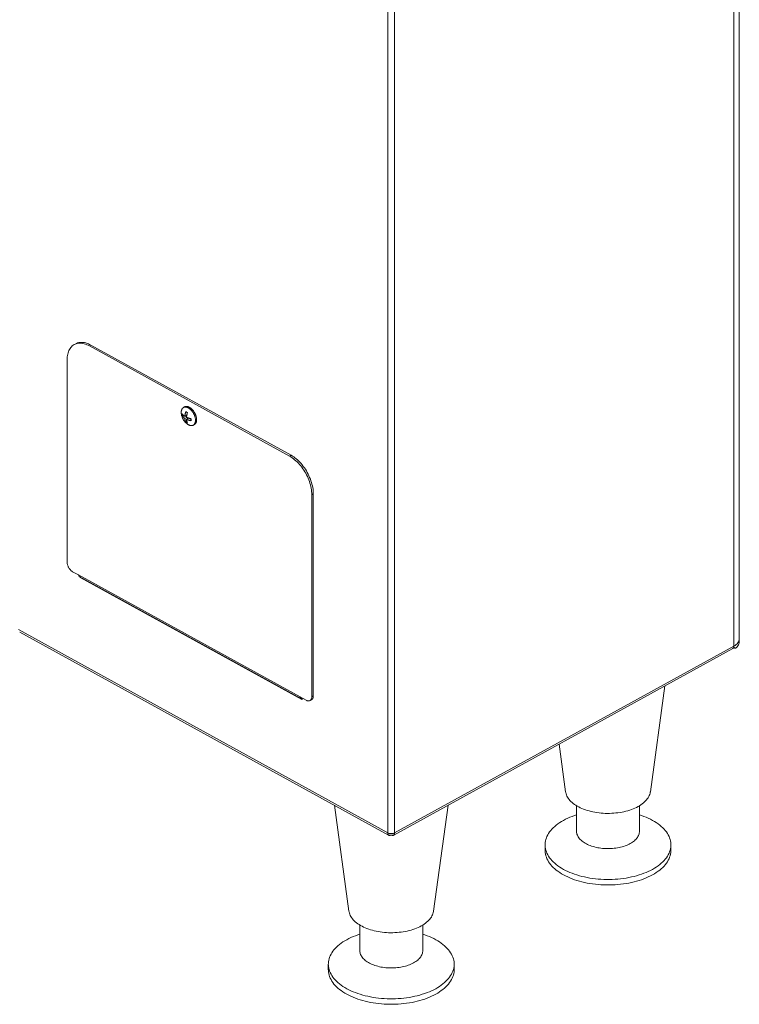
# Model space of a CAD drawing. Units: millimetres. Extents: x -1382 to 1454, y -948 to 948.
# Drawn here: x 907 to 1090, y -423 to -172 of the extents above; entities that cross this region are included whole.
import ezdxf

# ---------------------------------------------------------------- set-up
doc = ezdxf.new("R2010")
doc.units = ezdxf.units.MM
doc.header["$LTSCALE"] = 25.4
doc.layers.add('一般', color=7, linetype='Continuous', lineweight=5)

# ---------------------------------------------------------------- blocks, each defined once
blk = doc.blocks.new('グループ-1')
at = {"layer": '一般', "color": 7, "linetype": 'Continuous'}
for p, q in [((1090.69, -330.7), (1090.69, 106.46)), ((1089.29, 103.8), (1089.29, -331.76)), ((1002.97, 56.25), (1002.97, -379.31)), ((1001.21, -60.58), (1001.21, -379.31)), ((921.8, -254.77), (921.4, -254.98)), ((925.66, -255.1), (925.27, -255.32)), ((925.27, -255.32), (976.22, -283.38)), ((925.66, -255.1), (976.61, -283.17)), ((919.61, -310.35), (919.61, -258.88)), ((949.5, -270.84), (949.23, -270.99)), ((949.57, -273.24), (950.07, -272.97)), ((950.02, -272.16), (949.81, -272.05)), ((950.24, -272.28), (950.02, -272.16)), ((949.57, -273.75), (950.04, -273.5)), ((950, -273.99), (950.55, -273.69)), ((951.16, -274.22), (951.16, -274.07)), ((951.16, -274.36), (951.16, -274.22)), ((951.98, -275.34), (951.71, -275.49)), ((976.61, -283.17), (976.22, -283.38)), ((982.27, -292.97), (981.88, -293.19)), ((981.88, -293.19), (981.88, -344.66)), ((982.27, -292.97), (982.27, -344.44)), ((921.02, -312.8), (922.54, -313.64)), ((978.94, -344.71), (922.54, -313.64)), ((979.1, -345.06), (922.71, -313.99)), ((922.83, -314.07), (922.83, -314.06)), ((922.83, -314.07), (922.84, -314.07)), ((922.95, -314.27), (923.08, -314.2)), ((979.33, -345.33), (922.95, -314.27)), ((1001.21, -379.31), (907.26, -327.56)), ((1001.42, -379.88), (907.54, -328.17)), ((1089.01, -332.36), (1002.76, -379.88)), ((1089.29, -331.76), (1002.97, -379.31)), ((1089.24, -332.08), (1089.5, -332.23)), ((1089.29, -331.77), (1089.29, -331.76)), ((1089.29, -331.78), (1089.29, -331.76)), ((1089.29, -331.77), (1089.29, -331.77)), ((1089.29, -331.77), (1089.3, -331.88)), ((1071.74, -341.88), (1068.05, -368.84)), ((978.94, -344.71), (980.46, -345.55)), ((979.33, -345.33), (979.44, -345.27)), ((979.36, -345.07), (979.38, -344.95)), ((979.36, -345.07), (979.44, -345.04)), ((979.44, -344.99), (979.44, -345.26)), ((981.82, -345.42), (981.43, -345.63)), ((982.27, -344.44), (981.88, -344.66)), ((1044.83, -356.71), (1046.49, -368.84)), ((987.64, -372.29), (991.33, -399.23)), ((1016.58, -372.27), (1012.88, -399.23)), ((1049.26, -372.39), (1049.26, -378.91)), ((1065.27, -372.39), (1065.27, -378.91)), ((1001.21, -379.71), (1001.21, -379.31)), ((1001.34, -379.78), (1001.21, -379.71)), ((1001.49, -379.83), (1001.34, -379.78)), ((1001.42, -379.88), (1001.46, -379.82)), ((1001.49, -379.92), (1001.42, -379.88)), ((1001.85, -379.96), (1001.86, -379.9)), ((1002.33, -379.96), (1002.32, -379.9)), ((1002.84, -379.78), (1002.69, -379.83)), ((1002.69, -379.92), (1002.76, -379.88)), ((1002.72, -379.82), (1002.76, -379.88)), ((1002.97, -379.71), (1002.84, -379.78)), ((1002.97, -379.71), (1002.97, -379.31)), ((1041.26, -382.36), (1041.26, -383.76)), ((1073.28, -382.36), (1073.28, -383.76)), ((994.1, -402.78), (994.1, -409.3)), ((1010.11, -402.78), (1010.11, -409.3)), ((986.09, -412.75), (986.09, -414.15)), ((1018.12, -412.75), (1018.12, -414.15))]:
    blk.add_line(p, q, dxfattribs=at)
at = {"layer": '一般', "color": 7, "linetype": 'Continuous', "flags": 128}
for points in [[(921.4, -254.98), (921.15, -255.14), (920.93, -255.31), (920.73, -255.51), (920.54, -255.72), (920.36, -255.95), (920.21, -256.21), (920.07, -256.49), (919.95, -256.78), (919.84, -257.09), (919.76, -257.42), (919.69, -257.77), (919.64, -258.12), (919.61, -258.49), (919.61, -258.88)], [(925.27, -255.32), (924.94, -255.15), (924.61, -255), (924.28, -254.88), (923.96, -254.78), (923.64, -254.7), (923.33, -254.65), (923.02, -254.63), (922.73, -254.63), (922.44, -254.65), (922.16, -254.7), (921.89, -254.77), (921.63, -254.87), (921.4, -254.98)], [(921.8, -254.77), (922.02, -254.66), (922.28, -254.56), (922.55, -254.48), (922.83, -254.43), (923.12, -254.41), (923.42, -254.41), (923.73, -254.43), (924.04, -254.48), (924.36, -254.56), (924.68, -254.66), (925.01, -254.78), (925.33, -254.93), (925.66, -255.1)], [(952.56, -274.09), (952.56, -274), (952.55, -273.9), (952.54, -273.8), (952.53, -273.7), (952.51, -273.6), (952.5, -273.5), (952.47, -273.39), (952.45, -273.29), (952.42, -273.18), (952.38, -273.08), (952.35, -272.97), (952.31, -272.87), (952.27, -272.76), (952.22, -272.66), (952.17, -272.56), (952.12, -272.46), (952.07, -272.36), (952.01, -272.26), (951.95, -272.16), (951.89, -272.07), (951.83, -271.97), (951.76, -271.88), (951.7, -271.79), (951.63, -271.71), (951.56, -271.62), (951.48, -271.54), (951.41, -271.46), (951.33, -271.39), (951.26, -271.32), (951.18, -271.25), (951.1, -271.19), (951.02, -271.13), (950.94, -271.07), (950.86, -271.02), (950.78, -270.97), (950.7, -270.93), (950.62, -270.89), (950.54, -270.85), (950.46, -270.82), (950.38, -270.79), (950.3, -270.77), (950.23, -270.75), (950.15, -270.74), (950.07, -270.73), (950, -270.73), (949.93, -270.73), (949.86, -270.73), (949.79, -270.74), (949.72, -270.76), (949.65, -270.77), (949.59, -270.8), (949.53, -270.83), (949.5, -270.84)], [(949.23, -270.99), (949.21, -271), (949.16, -271.04), (949.1, -271.08), (949.05, -271.12), (949, -271.17), (948.95, -271.22), (948.91, -271.28), (948.87, -271.34), (948.83, -271.41), (948.8, -271.48), (948.77, -271.55), (948.74, -271.63), (948.72, -271.71), (948.7, -271.79), (948.68, -271.87), (948.67, -271.96), (948.66, -272.05), (948.65, -272.15), (948.65, -272.24)], [(948.65, -272.24), (948.65, -272.34), (948.66, -272.44), (948.67, -272.54), (948.68, -272.61)], [(948.68, -272.61), (948.7, -272.74), (948.72, -272.86), (948.75, -272.99), (948.78, -273.11), (948.81, -273.23), (948.85, -273.35), (948.89, -273.46), (948.93, -273.57), (948.98, -273.68), (949.03, -273.79), (949.08, -273.9), (949.14, -274), (949.2, -274.1), (949.26, -274.2), (949.33, -274.3), (949.39, -274.4), (949.46, -274.49), (949.54, -274.58), (949.61, -274.67), (949.69, -274.76), (949.78, -274.85), (949.86, -274.93), (949.95, -275.01), (950.05, -275.09)], [(948.9, -272.61), (948.9, -272.68), (948.89, -272.75), (948.89, -272.82), (948.89, -272.9), (948.89, -272.97), (948.9, -273.04), (948.9, -273.11)], [(949.57, -273.24), (949.56, -273.23), (949.54, -273.22), (949.52, -273.21), (949.5, -273.19), (949.48, -273.18), (949.46, -273.16), (949.43, -273.14), (949.41, -273.13), (949.38, -273.1), (949.35, -273.08), (949.32, -273.06), (949.29, -273.03), (949.26, -273.01), (949.23, -272.98), (949.2, -272.95), (949.16, -272.91), (949.11, -272.86), (949.07, -272.82), (949.03, -272.77), (948.99, -272.73), (948.96, -272.68), (948.93, -272.64), (948.9, -272.61)], [(949.4, -273.12), (949.4, -273.12), (949.3, -273.12), (949.2, -273.11), (949.1, -273.11), (949, -273.11), (948.9, -273.11)], [(948.9, -273.11), (948.93, -273.15), (948.96, -273.19), (948.99, -273.23), (949.03, -273.27), (949.07, -273.32), (949.11, -273.37), (949.15, -273.41), (949.19, -273.45), (949.22, -273.48), (949.26, -273.51), (949.29, -273.54), (949.32, -273.56), (949.35, -273.58), (949.38, -273.61), (949.4, -273.63), (949.43, -273.65), (949.46, -273.67), (949.48, -273.69), (949.5, -273.7), (949.52, -273.71), (949.54, -273.73), (949.56, -273.74), (949.57, -273.75)], [(950.47, -271.1), (950.39, -271.05), (950.31, -271.02), (950.23, -270.98), (950.15, -270.95), (950.07, -270.93), (949.99, -270.91), (949.91, -270.89), (949.83, -270.88), (949.76, -270.88), (949.68, -270.87), (949.61, -270.88), (949.54, -270.89), (949.47, -270.9), (949.4, -270.92), (949.34, -270.94), (949.27, -270.97), (949.23, -270.99)], [(949.81, -272.05), (949.78, -272.14), (949.76, -272.24), (949.73, -272.33), (949.71, -272.43), (949.68, -272.53), (949.66, -272.61), (949.65, -272.69), (949.64, -272.75), (949.63, -272.81), (949.62, -272.86), (949.61, -272.91), (949.6, -272.96), (949.6, -273.01), (949.59, -273.07), (949.59, -273.11), (949.58, -273.15), (949.58, -273.19), (949.58, -273.22), (949.57, -273.24)], [(950.03, -273.23), (949.96, -273.21), (949.87, -273.19), (949.78, -273.17), (949.72, -273.16)], [(949.95, -272.12), (949.96, -272.13), (950, -272.16), (950.04, -272.2), (950.08, -272.24), (950.12, -272.29), (950.15, -272.34), (950.18, -272.39), (950.2, -272.42)], [(950, -273.48), (950.01, -273.45), (950.01, -273.42), (950.01, -273.39), (950.02, -273.35), (950.02, -273.3), (950.03, -273.25), (950.03, -273.2), (950.04, -273.15), (950.05, -273.1), (950.06, -273.04), (950.07, -272.99), (950.08, -272.92), (950.09, -272.85), (950.11, -272.77), (950.13, -272.67), (950.16, -272.57), (950.19, -272.48), (950.21, -272.38), (950.24, -272.28)], [(952.29, -274.24), (952.29, -274.15), (952.28, -274.05), (952.27, -273.95), (952.26, -273.84), (952.24, -273.74), (952.22, -273.64), (952.2, -273.53), (952.17, -273.43), (952.14, -273.32), (952.11, -273.21), (952.07, -273.11), (952.03, -273), (951.99, -272.9), (951.94, -272.79), (951.89, -272.69), (951.84, -272.58), (951.78, -272.48), (951.73, -272.38), (951.67, -272.28), (951.6, -272.19), (951.54, -272.09), (951.47, -272), (951.4, -271.91), (951.33, -271.83), (951.26, -271.74), (951.18, -271.66), (951.11, -271.59), (951.03, -271.51), (950.95, -271.44), (950.87, -271.37), (950.79, -271.31), (950.71, -271.25), (950.63, -271.2), (950.55, -271.14), (950.47, -271.1)], [(949.57, -273.75), (949.58, -273.78), (949.58, -273.8), (949.58, -273.84), (949.59, -273.87), (949.59, -273.91), (949.6, -273.96), (949.6, -274), (949.61, -274.04), (949.62, -274.09), (949.63, -274.13), (949.64, -274.18), (949.65, -274.23), (949.66, -274.28), (949.68, -274.35), (949.7, -274.42), (949.73, -274.49), (949.76, -274.56), (949.78, -274.62), (949.81, -274.69)], [(950.04, -274.28), (950, -274.36), (949.96, -274.44), (949.91, -274.53), (949.86, -274.61), (949.81, -274.69)], [(949.81, -274.69), (949.84, -274.7), (949.86, -274.72), (949.89, -274.74), (949.92, -274.75), (949.94, -274.77), (949.97, -274.78), (949.99, -274.8), (950.02, -274.81)], [(951.16, -273.85), (951.09, -273.84), (951.02, -273.82), (950.95, -273.8), (950.87, -273.78), (950.79, -273.76), (950.7, -273.74), (950.63, -273.71), (950.56, -273.69), (950.5, -273.67), (950.44, -273.66), (950.4, -273.64), (950.35, -273.62), (950.31, -273.61), (950.27, -273.59), (950.22, -273.57), (950.19, -273.56), (950.15, -273.55), (950.13, -273.53), (950.1, -273.52), (950.07, -273.51), (950.05, -273.5), (950.03, -273.49), (950, -273.48)], [(950, -273.99), (950.03, -274), (950.05, -274.01), (950.07, -274.02), (950.1, -274.03), (950.13, -274.04), (950.15, -274.05), (950.19, -274.07), (950.22, -274.08), (950.26, -274.1), (950.3, -274.11), (950.34, -274.13), (950.39, -274.14), (950.43, -274.16), (950.49, -274.18), (950.55, -274.2), (950.62, -274.22), (950.69, -274.24), (950.78, -274.27), (950.86, -274.29), (950.94, -274.31), (951.02, -274.33), (951.09, -274.34), (951.16, -274.36)], [(950.24, -274.92), (950.21, -274.86), (950.19, -274.79), (950.16, -274.73), (950.14, -274.66), (950.11, -274.58), (950.09, -274.52), (950.08, -274.46), (950.07, -274.41), (950.06, -274.37), (950.05, -274.32), (950.04, -274.28), (950.03, -274.24), (950.03, -274.19), (950.02, -274.15), (950.02, -274.11), (950.01, -274.07), (950.01, -274.04), (950.01, -274.01), (950, -273.99)], [(950.02, -274.81), (950.05, -274.83), (950.08, -274.84), (950.1, -274.86), (950.13, -274.87), (950.16, -274.88), (950.19, -274.9), (950.22, -274.91), (950.24, -274.92)], [(950.05, -275.09), (950.07, -275.11), (950.15, -275.17), (950.23, -275.23), (950.31, -275.29), (950.39, -275.34), (950.47, -275.39)], [(950.28, -273.6), (950.26, -273.68), (950.24, -273.76), (950.21, -273.85), (950.2, -273.88)], [(950.47, -275.39), (950.55, -275.43), (950.63, -275.47), (950.71, -275.5), (950.79, -275.53), (950.87, -275.56), (950.95, -275.58), (951.03, -275.59), (951.11, -275.6), (951.18, -275.61), (951.26, -275.61), (951.33, -275.6), (951.4, -275.6), (951.47, -275.58), (951.54, -275.57), (951.6, -275.54), (951.67, -275.52), (951.71, -275.49)], [(951.16, -274.15), (951.16, -274.14), (951.15, -274.09), (951.13, -274.03), (951.11, -273.98), (951.08, -273.93), (951.05, -273.88), (951.02, -273.83), (951.01, -273.82)], [(951.16, -274.07), (951.16, -273.93), (951.16, -273.85)], [(951.71, -275.49), (951.73, -275.48), (951.78, -275.45), (951.84, -275.41), (951.89, -275.36), (951.94, -275.31), (951.99, -275.26), (952.03, -275.2), (952.07, -275.14), (952.11, -275.07), (952.14, -275), (952.17, -274.93), (952.2, -274.86), (952.22, -274.78), (952.24, -274.69), (952.26, -274.61), (952.27, -274.52), (952.28, -274.43), (952.29, -274.34), (952.29, -274.24)], [(952.56, -274.09), (952.56, -274.19), (952.55, -274.28), (952.54, -274.37), (952.53, -274.45), (952.51, -274.54), (952.5, -274.62), (952.47, -274.7), (952.45, -274.77), (952.42, -274.85), (952.38, -274.91), (952.35, -274.98), (952.31, -275.04), (952.27, -275.1), (952.22, -275.15), (952.17, -275.2), (952.12, -275.25), (952.07, -275.29), (952.01, -275.33), (951.98, -275.34)], [(976.61, -283.17), (976.94, -283.36), (977.27, -283.57), (977.6, -283.81), (977.92, -284.07), (978.24, -284.34), (978.55, -284.64), (978.86, -284.95), (979.15, -285.28), (979.44, -285.62), (979.72, -285.98), (979.99, -286.35), (980.25, -286.73), (980.5, -287.13), (980.73, -287.53), (980.95, -287.94), (981.15, -288.36), (981.34, -288.78), (981.52, -289.21), (981.67, -289.64), (981.81, -290.07), (981.93, -290.49), (982.04, -290.92), (982.12, -291.34), (982.19, -291.76), (982.24, -292.17), (982.26, -292.57), (982.27, -292.97)], [(981.88, -293.19), (981.87, -292.79), (981.84, -292.39), (981.79, -291.98), (981.73, -291.56), (981.64, -291.14), (981.54, -290.71), (981.42, -290.28), (981.28, -289.85), (981.12, -289.43), (980.95, -289), (980.76, -288.58), (980.55, -288.16), (980.33, -287.75), (980.1, -287.35), (979.86, -286.95), (979.6, -286.57), (979.33, -286.2), (979.05, -285.84), (978.76, -285.5), (978.46, -285.17), (978.15, -284.85), (977.84, -284.56), (977.52, -284.28), (977.2, -284.03), (976.87, -283.79), (976.55, -283.58), (976.22, -283.38)], [(919.61, -310.35), (919.61, -310.49), (919.62, -310.64), (919.65, -310.79), (919.68, -310.94), (919.72, -311.09), (919.78, -311.24), (919.84, -311.39), (919.9, -311.54), (919.98, -311.69), (920.06, -311.83), (920.15, -311.97), (920.25, -312.1), (920.35, -312.23), (920.45, -312.35), (920.56, -312.46), (920.67, -312.56), (920.79, -312.65), (920.9, -312.73), (921.02, -312.8)], [(922.71, -313.99), (922.68, -313.98), (922.65, -313.95), (922.61, -313.91), (922.59, -313.87), (922.57, -313.82), (922.55, -313.76), (922.55, -313.7), (922.54, -313.64)], [(922.95, -314.27), (922.92, -314.25), (922.9, -314.23), (922.87, -314.2), (922.86, -314.17), (922.84, -314.14), (922.83, -314.1), (922.83, -314.07)], [(1090.69, -329.9), (1090.67, -330.15), (1090.6, -330.41), (1090.49, -330.66), (1090.33, -330.9), (1090.13, -331.14), (1089.89, -331.36), (1089.61, -331.57), (1089.29, -331.76)], [(1090.69, -330.7), (1090.67, -330.96), (1090.6, -331.21), (1090.49, -331.46), (1090.33, -331.7), (1090.13, -331.93), (1089.89, -332.15)], [(1089.01, -332.36), (1089.03, -332.36), (1089.12, -332.28), (1089.19, -332.19), (1089.24, -332.07), (1089.28, -331.93), (1089.29, -331.78)], [(1089.3, -331.88), (1089.32, -331.98), (1089.35, -332.07), (1089.4, -332.14), (1089.45, -332.2), (1089.5, -332.23)], [(1089.5, -332.23), (1089.52, -332.24), (1089.59, -332.26), (1089.66, -332.26), (1089.74, -332.24), (1089.82, -332.21), (1089.89, -332.15)], [(979.1, -345.06), (979.08, -345.05), (979.04, -345.02), (979.01, -344.98), (978.99, -344.94), (978.97, -344.89), (978.95, -344.83), (978.94, -344.77), (978.94, -344.71)], [(979.36, -345.07), (979.31, -345.09), (979.26, -345.09), (979.21, -345.09), (979.16, -345.09), (979.12, -345.07), (979.1, -345.06)], [(979.41, -345.34), (979.4, -345.34), (979.38, -345.35), (979.36, -345.34), (979.33, -345.33)], [(979.44, -345.26), (979.44, -345.29), (979.43, -345.31), (979.42, -345.33), (979.41, -345.34)], [(980.46, -345.55), (980.58, -345.61), (980.7, -345.66), (980.81, -345.69), (980.92, -345.71), (981.03, -345.72), (981.14, -345.72), (981.24, -345.71), (981.33, -345.68), (981.43, -345.63)], [(981.43, -345.63), (981.5, -345.59), (981.58, -345.52), (981.65, -345.45), (981.71, -345.36), (981.76, -345.27), (981.8, -345.16), (981.83, -345.05), (981.86, -344.92), (981.87, -344.8), (981.88, -344.66)], [(982.27, -344.44), (982.27, -344.58), (982.26, -344.71), (982.23, -344.83), (982.2, -344.94), (982.16, -345.05), (982.1, -345.14), (982.04, -345.23), (981.98, -345.3), (981.9, -345.37), (981.82, -345.42)], [(1064.91, -372.6), (1064.52, -372.81), (1064.11, -373), (1063.69, -373.18), (1063.24, -373.35), (1062.79, -373.51), (1062.32, -373.66), (1061.84, -373.79), (1061.34, -373.91), (1060.84, -374.01), (1060.33, -374.1), (1059.8, -374.18), (1059.28, -374.24), (1058.75, -374.29), (1058.21, -374.32), (1057.67, -374.34), (1057.13, -374.35), (1056.59, -374.34), (1056.06, -374.31), (1055.52, -374.27), (1054.99, -374.21), (1054.47, -374.14), (1053.95, -374.06), (1053.45, -373.96), (1052.95, -373.85), (1052.46, -373.73), (1051.98, -373.59), (1051.52, -373.43), (1051.07, -373.27), (1050.64, -373.09), (1050.22, -372.91), (1049.82, -372.71), (1049.44, -372.5), (1049.08, -372.28), (1048.73, -372.05), (1048.41, -371.81), (1048.12, -371.56), (1047.84, -371.31), (1047.59, -371.04), (1047.36, -370.77), (1047.16, -370.5), (1046.98, -370.22), (1046.83, -369.93), (1046.7, -369.65), (1046.6, -369.35), (1046.53, -369.06), (1046.49, -368.84)], [(1064.91, -372.6), (1065.28, -372.39), (1065.63, -372.16), (1065.96, -371.93), (1066.27, -371.69), (1066.56, -371.43), (1066.82, -371.18), (1067.06, -370.91), (1067.28, -370.64), (1067.47, -370.36), (1067.64, -370.08), (1067.77, -369.79), (1067.89, -369.5), (1067.98, -369.21), (1068.04, -368.91), (1068.05, -368.84)], [(1049.26, -374.72), (1048.75, -374.89), (1048.15, -375.11), (1047.57, -375.34), (1047.01, -375.59), (1046.47, -375.85), (1045.95, -376.12)], [(1073.28, -382.36), (1073.28, -382.16), (1073.24, -381.76), (1073.18, -381.37), (1073.08, -380.98), (1072.96, -380.59), (1072.8, -380.2), (1072.6, -379.82), (1072.38, -379.44), (1072.13, -379.07), (1071.85, -378.71), (1071.54, -378.35), (1071.19, -378), (1070.83, -377.66), (1070.43, -377.33), (1070.01, -377.01), (1069.56, -376.7), (1069.09, -376.41), (1068.59, -376.12), (1068.07, -375.85), (1067.53, -375.59), (1066.97, -375.34), (1066.39, -375.11), (1065.79, -374.89), (1065.27, -374.72)], [(1041.26, -382.36), (1041.26, -382.16), (1041.29, -381.76), (1041.36, -381.37), (1041.45, -380.98), (1041.58, -380.59), (1041.74, -380.2), (1041.93, -379.82), (1042.15, -379.44), (1042.41, -379.07), (1042.69, -378.71), (1043, -378.35), (1043.34, -378), (1043.71, -377.66), (1044.11, -377.33), (1044.53, -377.01), (1044.98, -376.7), (1045.45, -376.41), (1045.95, -376.12)], [(1002.97, -379.31), (1002.84, -379.38), (1002.69, -379.43), (1002.53, -379.47), (1002.35, -379.5), (1002.18, -379.51), (1002, -379.51), (1001.82, -379.5), (1001.65, -379.47), (1001.49, -379.43), (1001.34, -379.38), (1001.21, -379.31)], [(1001.42, -379.88), (1001.35, -379.8), (1001.33, -379.77)], [(1002.69, -379.83), (1002.52, -379.87), (1002.35, -379.9), (1002.18, -379.91), (1002, -379.91), (1001.82, -379.9), (1001.65, -379.87), (1001.49, -379.83)], [(1001.85, -379.96), (1001.73, -379.98), (1001.61, -379.97), (1001.51, -379.93), (1001.49, -379.92)], [(1002.33, -379.96), (1002.45, -379.98), (1002.56, -379.97), (1002.67, -379.93), (1002.69, -379.92)], [(1002.76, -379.88), (1002.83, -379.8), (1002.85, -379.77)], [(1062.93, -382.03), (1062.62, -382.19), (1062.3, -382.34), (1061.96, -382.49), (1061.6, -382.62), (1061.24, -382.74), (1060.86, -382.85), (1060.48, -382.95), (1060.08, -383.04), (1059.68, -383.12), (1059.27, -383.18), (1058.86, -383.23), (1058.44, -383.27), (1058.01, -383.3), (1057.59, -383.32), (1057.16, -383.32), (1056.74, -383.31), (1056.31, -383.29), (1055.89, -383.25), (1055.47, -383.21), (1055.06, -383.15), (1054.65, -383.08), (1054.25, -383), (1053.86, -382.9), (1053.48, -382.8), (1053.11, -382.68), (1052.75, -382.55), (1052.41, -382.41), (1052.08, -382.27), (1051.76, -382.11), (1051.46, -381.94), (1051.17, -381.77), (1050.91, -381.59), (1050.66, -381.4), (1050.43, -381.2), (1050.21, -381), (1050.02, -380.79), (1049.85, -380.57), (1049.7, -380.35), (1049.57, -380.13), (1049.47, -379.9), (1049.38, -379.67), (1049.32, -379.44), (1049.28, -379.2), (1049.26, -378.97), (1049.26, -378.91)], [(1062.93, -382.03), (1063.22, -381.86), (1063.5, -381.68), (1063.76, -381.49), (1064, -381.3), (1064.22, -381.1), (1064.42, -380.89), (1064.6, -380.68), (1064.76, -380.46), (1064.9, -380.24), (1065.02, -380.01), (1065.12, -379.78), (1065.19, -379.55), (1065.24, -379.32), (1065.27, -379.09), (1065.27, -378.91)], [(1068.59, -388.6), (1068.07, -388.87), (1067.53, -389.13), (1066.97, -389.38), (1066.39, -389.61), (1065.79, -389.83), (1065.17, -390.03), (1064.54, -390.22), (1063.89, -390.39), (1063.23, -390.54), (1062.56, -390.68), (1061.87, -390.81), (1061.18, -390.91), (1060.48, -391), (1059.77, -391.07), (1059.06, -391.12), (1058.35, -391.16), (1057.63, -391.18), (1056.91, -391.18), (1056.19, -391.16), (1055.48, -391.12), (1054.76, -391.07), (1054.06, -391), (1053.36, -390.91), (1052.66, -390.81), (1051.98, -390.68), (1051.31, -390.54), (1050.65, -390.39), (1050, -390.22), (1049.37, -390.03), (1048.75, -389.83), (1048.15, -389.61), (1047.57, -389.38), (1047.01, -389.13), (1046.47, -388.87), (1045.95, -388.6), (1045.45, -388.31), (1044.98, -388.01), (1044.53, -387.7), (1044.11, -387.38), (1043.71, -387.05), (1043.34, -386.71), (1043, -386.36), (1042.69, -386.01), (1042.41, -385.64), (1042.15, -385.27), (1041.93, -384.89), (1041.74, -384.51), (1041.58, -384.13), (1041.45, -383.74), (1041.36, -383.35), (1041.29, -382.95), (1041.26, -382.56), (1041.26, -382.36)], [(1068.59, -388.6), (1069.09, -388.31), (1069.56, -388.01), (1070.01, -387.7), (1070.43, -387.38), (1070.83, -387.05), (1071.19, -386.71), (1071.54, -386.36), (1071.85, -386.01), (1072.13, -385.64), (1072.38, -385.27), (1072.6, -384.89), (1072.8, -384.51), (1072.96, -384.13), (1073.08, -383.74), (1073.18, -383.35), (1073.24, -382.95), (1073.28, -382.56), (1073.28, -382.36)], [(1068.59, -390), (1068.07, -390.27), (1067.53, -390.53), (1066.97, -390.78), (1066.39, -391.01), (1065.79, -391.23), (1065.17, -391.43), (1064.54, -391.62), (1063.89, -391.79), (1063.23, -391.95), (1062.56, -392.09), (1061.87, -392.21), (1061.18, -392.31), (1060.48, -392.4), (1059.77, -392.47), (1059.06, -392.53), (1058.35, -392.56), (1057.63, -392.58), (1056.91, -392.58), (1056.19, -392.56), (1055.48, -392.53), (1054.76, -392.47), (1054.06, -392.4), (1053.36, -392.31), (1052.66, -392.21), (1051.98, -392.09), (1051.31, -391.95), (1050.65, -391.79), (1050, -391.62), (1049.37, -391.43), (1048.75, -391.23), (1048.15, -391.01), (1047.57, -390.78), (1047.01, -390.53), (1046.47, -390.27), (1045.95, -390), (1045.45, -389.71), (1044.98, -389.41), (1044.53, -389.1), (1044.11, -388.78), (1043.71, -388.45), (1043.34, -388.11), (1043, -387.77), (1042.69, -387.41), (1042.41, -387.04), (1042.15, -386.67), (1041.93, -386.3), (1041.74, -385.92), (1041.58, -385.53), (1041.45, -385.14), (1041.36, -384.75), (1041.29, -384.35), (1041.26, -383.96), (1041.26, -383.76)], [(1068.59, -390), (1069.09, -389.71), (1069.56, -389.41), (1070.01, -389.1), (1070.43, -388.78), (1070.83, -388.45), (1071.19, -388.11), (1071.54, -387.77), (1071.85, -387.41), (1072.13, -387.04), (1072.38, -386.67), (1072.6, -386.3), (1072.8, -385.92), (1072.96, -385.53), (1073.08, -385.14), (1073.18, -384.75), (1073.24, -384.35), (1073.28, -383.96), (1073.28, -383.76)], [(1009.75, -402.99), (1009.36, -403.2), (1008.95, -403.39), (1008.52, -403.57), (1008.08, -403.74), (1007.63, -403.9), (1007.16, -404.05), (1006.67, -404.18), (1006.18, -404.3), (1005.68, -404.4), (1005.16, -404.49), (1004.64, -404.57), (1004.11, -404.63), (1003.58, -404.68), (1003.05, -404.71), (1002.51, -404.73), (1001.97, -404.74), (1001.43, -404.73), (1000.9, -404.7), (1000.36, -404.66), (999.83, -404.6), (999.31, -404.53), (998.79, -404.45), (998.28, -404.35), (997.78, -404.24), (997.29, -404.12), (996.82, -403.98), (996.36, -403.82), (995.91, -403.66), (995.47, -403.48), (995.06, -403.3), (994.66, -403.1), (994.27, -402.89), (993.91, -402.67), (993.57, -402.44), (993.25, -402.2), (992.95, -401.95), (992.68, -401.7), (992.43, -401.43), (992.2, -401.16), (992, -400.89), (991.82, -400.61), (991.67, -400.32), (991.54, -400.04), (991.44, -399.74), (991.37, -399.45), (991.33, -399.23)], [(1009.75, -402.99), (1010.12, -402.78), (1010.47, -402.55), (1010.8, -402.32), (1011.11, -402.08), (1011.4, -401.82), (1011.66, -401.57), (1011.9, -401.3), (1012.12, -401.03), (1012.31, -400.75), (1012.47, -400.47), (1012.61, -400.18), (1012.73, -399.89), (1012.81, -399.6), (1012.87, -399.3), (1012.88, -399.23)], [(994.1, -405.11), (993.59, -405.28), (992.99, -405.5), (992.41, -405.73), (991.84, -405.98), (991.3, -406.24), (990.78, -406.51)], [(1018.12, -412.75), (1018.11, -412.55), (1018.08, -412.15), (1018.02, -411.76), (1017.92, -411.37), (1017.79, -410.98), (1017.63, -410.59), (1017.44, -410.21), (1017.22, -409.83), (1016.97, -409.46), (1016.68, -409.1), (1016.37, -408.74), (1016.03, -408.39), (1015.66, -408.05), (1015.27, -407.72), (1014.85, -407.4), (1014.4, -407.09), (1013.92, -406.8), (1013.43, -406.51), (1012.91, -406.24), (1012.37, -405.98), (1011.81, -405.73), (1011.22, -405.5), (1010.62, -405.28), (1010.11, -405.11)], [(986.09, -412.75), (986.1, -412.55), (986.13, -412.15), (986.19, -411.76), (986.29, -411.37), (986.42, -410.98), (986.58, -410.59), (986.77, -410.21), (986.99, -409.83), (987.24, -409.46), (987.53, -409.1), (987.84, -408.74), (988.18, -408.39), (988.55, -408.05), (988.94, -407.72), (989.37, -407.4), (989.81, -407.09), (990.29, -406.8), (990.78, -406.51)], [(1007.77, -412.42), (1007.46, -412.58), (1007.13, -412.73), (1006.79, -412.88), (1006.44, -413.01), (1006.08, -413.13), (1005.7, -413.24), (1005.32, -413.34), (1004.92, -413.43), (1004.52, -413.51), (1004.11, -413.57), (1003.69, -413.62), (1003.27, -413.66), (1002.85, -413.69), (1002.43, -413.71), (1002, -413.71), (1001.57, -413.7), (1001.15, -413.68), (1000.73, -413.64), (1000.31, -413.6), (999.9, -413.54), (999.49, -413.47), (999.09, -413.39), (998.7, -413.29), (998.32, -413.19), (997.95, -413.07), (997.59, -412.94), (997.25, -412.81), (996.91, -412.66), (996.6, -412.5), (996.3, -412.33), (996.01, -412.16), (995.74, -411.98), (995.49, -411.79), (995.26, -411.59), (995.05, -411.39), (994.86, -411.18), (994.69, -410.96), (994.54, -410.74), (994.41, -410.52), (994.3, -410.29), (994.22, -410.06), (994.16, -409.83), (994.12, -409.59), (994.1, -409.36), (994.1, -409.3)], [(1007.77, -412.42), (1008.06, -412.25), (1008.34, -412.07), (1008.6, -411.88), (1008.84, -411.69), (1009.06, -411.49), (1009.26, -411.28), (1009.44, -411.07), (1009.6, -410.85), (1009.74, -410.63), (1009.86, -410.4), (1009.95, -410.17), (1010.03, -409.94), (1010.08, -409.71), (1010.11, -409.48), (1010.11, -409.3)], [(1013.43, -418.99), (1012.91, -419.26), (1012.37, -419.52), (1011.81, -419.77), (1011.22, -420), (1010.62, -420.22), (1010.01, -420.42), (1009.37, -420.61), (1008.73, -420.78), (1008.07, -420.93), (1007.39, -421.07), (1006.71, -421.2), (1006.02, -421.3), (1005.32, -421.39), (1004.61, -421.46), (1003.9, -421.51), (1003.18, -421.55), (1002.46, -421.57), (1001.75, -421.57), (1001.03, -421.55), (1000.31, -421.51), (999.6, -421.46), (998.89, -421.39), (998.19, -421.3), (997.5, -421.2), (996.82, -421.07), (996.14, -420.93), (995.48, -420.78), (994.84, -420.61), (994.2, -420.42), (993.59, -420.22), (992.99, -420), (992.41, -419.77), (991.84, -419.52), (991.3, -419.26), (990.78, -418.99), (990.29, -418.7), (989.81, -418.4), (989.37, -418.09), (988.94, -417.77), (988.55, -417.44), (988.18, -417.1), (987.84, -416.75), (987.53, -416.4), (987.24, -416.03), (986.99, -415.66), (986.77, -415.28), (986.58, -414.9), (986.42, -414.52), (986.29, -414.13), (986.19, -413.74), (986.13, -413.34), (986.1, -412.95), (986.09, -412.75)], [(1013.43, -418.99), (1013.92, -418.7), (1014.4, -418.4), (1014.85, -418.09), (1015.27, -417.77), (1015.66, -417.44), (1016.03, -417.1), (1016.37, -416.75), (1016.68, -416.4), (1016.97, -416.03), (1017.22, -415.66), (1017.44, -415.28), (1017.63, -414.9), (1017.79, -414.52), (1017.92, -414.13), (1018.02, -413.74), (1018.08, -413.34), (1018.11, -412.95), (1018.12, -412.75)], [(1013.43, -420.39), (1012.91, -420.66), (1012.37, -420.92), (1011.81, -421.17), (1011.22, -421.4), (1010.62, -421.62), (1010.01, -421.82), (1009.37, -422.01), (1008.73, -422.18), (1008.07, -422.34), (1007.39, -422.48), (1006.71, -422.6), (1006.02, -422.7), (1005.32, -422.79), (1004.61, -422.86), (1003.9, -422.92), (1003.18, -422.95), (1002.46, -422.97), (1001.75, -422.97), (1001.03, -422.95), (1000.31, -422.92), (999.6, -422.86), (998.89, -422.79), (998.19, -422.7), (997.5, -422.6), (996.82, -422.48), (996.14, -422.34), (995.48, -422.18), (994.84, -422.01), (994.2, -421.82), (993.59, -421.62), (992.99, -421.4), (992.41, -421.17), (991.84, -420.92), (991.3, -420.66), (990.78, -420.39), (990.29, -420.1), (989.81, -419.8), (989.37, -419.49), (988.94, -419.17), (988.55, -418.84), (988.18, -418.5), (987.84, -418.16), (987.53, -417.8), (987.24, -417.43), (986.99, -417.06), (986.77, -416.69), (986.58, -416.31), (986.42, -415.92), (986.29, -415.53), (986.19, -415.14), (986.13, -414.74), (986.1, -414.35), (986.09, -414.15)], [(1013.43, -420.39), (1013.92, -420.1), (1014.4, -419.8), (1014.85, -419.49), (1015.27, -419.17), (1015.66, -418.84), (1016.03, -418.5), (1016.37, -418.16), (1016.68, -417.8), (1016.97, -417.43), (1017.22, -417.06), (1017.44, -416.69), (1017.63, -416.31), (1017.79, -415.92), (1017.92, -415.53), (1018.02, -415.14), (1018.08, -414.74), (1018.11, -414.35), (1018.12, -414.15)]]:
    blk.add_lwpolyline(points, dxfattribs=at)

msp = doc.modelspace()

# ---------------------------------------------------------------- block references
at = {"layer": '一般', "color": 7}
msp.add_blockref('グループ-1', (-0.84, 0.28), dxfattribs=at)

doc.saveas('drawing.dxf')
